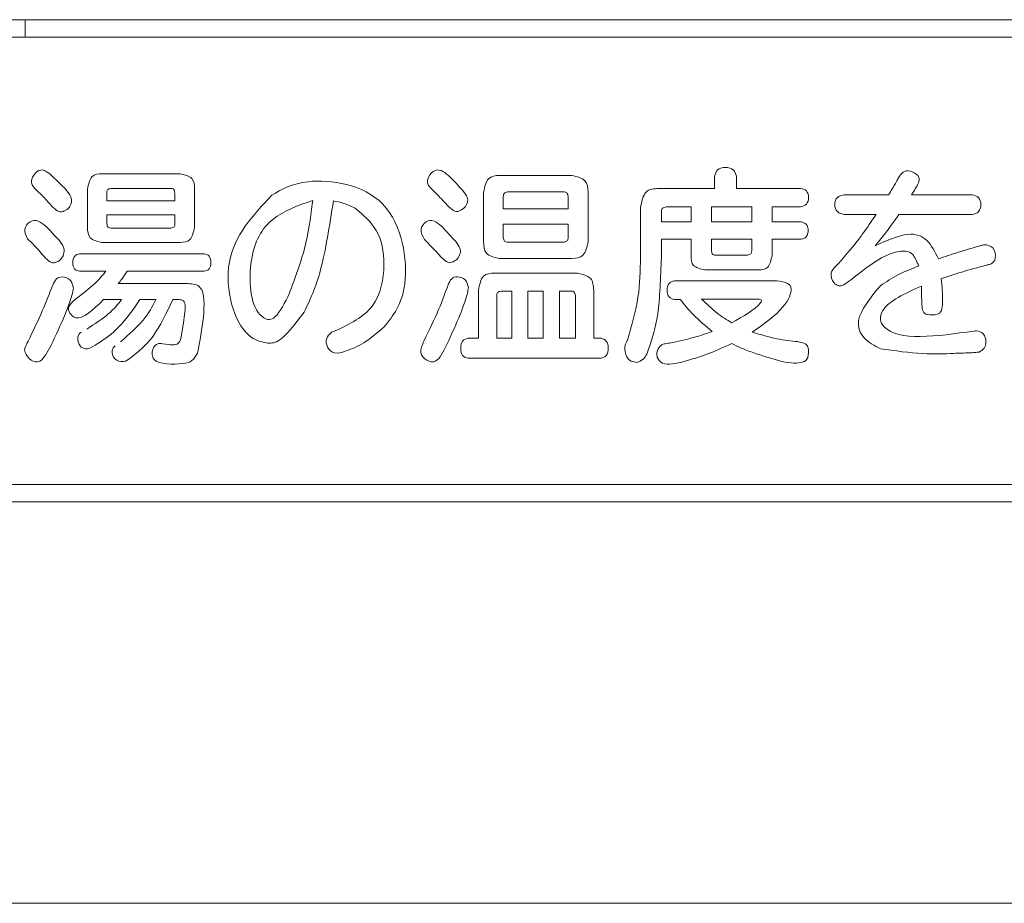
# Model space of a CAD drawing. Extents: x 0 to 420, y 0 to 297.
# Drawn here: x 232 to 233, y 254 to 255 of the extents above; entities that cross this region are included whole.
import ezdxf

# ---------------------------------------------------------------- set-up
doc = ezdxf.new("R2010")
doc.units = 0
doc.layers.add('M0', color=3, linetype='CONTINUOUS')

msp = doc.modelspace()

# ---------------------------------------------------------------- linework, layer by layer
at = {"layer": 'M0', "linetype": 'CONTINUOUS', "lineweight": 13}
for p, q in [((228.707864, 255.375201), (235.436164, 255.375201)), ((232.072131, 255.375201), (232.072131, 255.357714)), ((235.436164, 255.357714), (230.014948, 255.357714)), ((232.228535, 255.219917), (232.149488, 255.219917)), ((232.623906, 255.218243), (232.550832, 255.218243)), ((232.767833, 255.217406), (232.767833, 255.205034)), ((232.789738, 255.205034), (232.789738, 255.217406)), ((232.13495, 255.204402), (232.13495, 255.165855)), ((232.154465, 255.192459), (232.154465, 255.200421)), ((232.158651, 255.205034), (232.219177, 255.205034)), ((232.223158, 255.200421), (232.223158, 255.192459)), ((232.243073, 255.165855), (232.243073, 255.204402)), ((232.534702, 255.201258), (232.534702, 255.151587)), ((232.558989, 255.201481), (232.615935, 255.201481)), ((232.640231, 255.151587), (232.640231, 255.201258)), ((232.767833, 255.205034), (232.711482, 255.205034)), ((232.854646, 255.205034), (232.789738, 255.205034)), ((232.944203, 255.200012), (232.943403, 255.198542)), ((232.9665, 255.198542), (232.9673, 255.200012)), ((232.223158, 255.192459), (232.154465, 255.192459)), ((232.362304, 255.192886), (232.361904, 255.189315)), ((232.554608, 255.184496), (232.554608, 255.197072)), ((232.62012, 255.197072), (232.62012, 255.184496)), ((232.943403, 255.198542), (232.898206, 255.198542)), ((233.027631, 255.198542), (232.9665, 255.198542)), ((232.62012, 255.184496), (232.554608, 255.184496)), ((232.692963, 255.185333), (232.692963, 255.135253)), ((232.714068, 255.171288), (232.714068, 255.181352)), ((232.719249, 255.186598), (232.744132, 255.186598)), ((232.744132, 255.186598), (232.744132, 255.171288)), ((232.805263, 255.186598), (232.764642, 255.186598)), ((232.764642, 255.186598), (232.764642, 255.171288)), ((232.805263, 255.171288), (232.805263, 255.186598)), ((232.825773, 255.186598), (232.854646, 255.186598)), ((232.825773, 255.171288), (232.825773, 255.186598)), ((232.154465, 255.169613), (232.154465, 255.178413)), ((232.154465, 255.178413), (232.223158, 255.178413)), ((232.223158, 255.178413), (232.223158, 255.169613)), ((232.744132, 255.171288), (232.714068, 255.171288)), ((232.764642, 255.171288), (232.805263, 255.171288)), ((232.855046, 255.171288), (232.825773, 255.171288)), ((232.898206, 255.178841), (232.930855, 255.178841)), ((232.930855, 255.178841), (232.92986, 255.177371)), ((232.953756, 255.178841), (233.027631, 255.178841)), ((232.219177, 255.165), (232.158651, 255.165)), ((232.554608, 255.168999), (232.62012, 255.168999)), ((232.554608, 255.155586), (232.554608, 255.168999)), ((232.62012, 255.168999), (232.62012, 255.155586)), ((232.149488, 255.150545), (232.228535, 255.150545)), ((232.615935, 255.150973), (232.558989, 255.150973)), ((232.714068, 255.153893), (232.744132, 255.153893)), ((232.714068, 255.135457), (232.714068, 255.153893)), ((232.744132, 255.153893), (232.744132, 255.137559)), ((232.764642, 255.14195), (232.764642, 255.153893)), ((232.764642, 255.153893), (232.805263, 255.153893)), ((232.805263, 255.153893), (232.805263, 255.142173)), ((232.825773, 255.153893), (232.855046, 255.153893)), ((232.825773, 255.137559), (232.825773, 255.153893)), ((232.252831, 255.139234), (232.126987, 255.139234)), ((232.550832, 255.134415), (232.623906, 255.134415)), ((232.800882, 255.137764), (232.769023, 255.137764)), ((232.126987, 255.121616), (232.153674, 255.121616)), ((232.175171, 255.121616), (232.252831, 255.121616)), ((232.75787, 255.122881), (232.812034, 255.122881)), ((232.629478, 255.119737), (232.545846, 255.119737)), ((232.83075, 255.11198), (232.727212, 255.11198)), ((232.236302, 255.109059), (232.166018, 255.109059)), ((232.529521, 255.102548), (232.529521, 255.053937)), ((232.552218, 255.101506), (232.56337, 255.101506)), ((232.56337, 255.101506), (232.56337, 255.053937)), ((232.594829, 255.101506), (232.5795, 255.101506)), ((232.5795, 255.101506), (232.5795, 255.053937)), ((232.594829, 255.053937), (232.594829, 255.101506)), ((232.611163, 255.101506), (232.623106, 255.101506)), ((232.611163, 255.053937), (232.611163, 255.101506)), ((232.645803, 255.053937), (232.645803, 255.102548)), ((232.976452, 255.106529), (232.976657, 255.100241)), ((232.151284, 255.092911), (232.169404, 255.092911)), ((232.187914, 255.092911), (232.203848, 255.092911)), ((232.221168, 255.092911), (232.22754, 255.092911)), ((232.548041, 255.053937), (232.548041, 255.097097)), ((232.627292, 255.097097), (232.627292, 255.053937)), ((232.727212, 255.093116), (232.733183, 255.093116)), ((232.754689, 255.093544), (232.810444, 255.093544)), ((232.529521, 255.053937), (232.518964, 255.053937)), ((232.56337, 255.053937), (232.548041, 255.053937)), ((232.5795, 255.053937), (232.594829, 255.053937)), ((232.627292, 255.053937), (232.611163, 255.053937)), ((232.653374, 255.053937), (232.645803, 255.053937)), ((232.518964, 255.033808), (232.653374, 255.033808)), ((230.014948, 254.906653), (235.436164, 254.906653)), ((235.436164, 254.889202), (228.707864, 254.889202))]:
    msp.add_line(p, q, dxfattribs=at)
at = {"layer": 'M0', "color": 7, "linetype": 'CONTINUOUS', "lineweight": 13}
msp.add_line((235.717024, 254.484218), (228.427024, 254.484218), dxfattribs=at)
at = {"layer": 'M0', "linetype": 'CONTINUOUS', "lineweight": 13, "extrusion": (0, 0, -1)}
for points, knots in [([(232.081986, 255.20483), (232.08099, 255.205996), (232.079994, 255.207161), (232.079271, 255.208644), (232.078547, 255.210127), (232.078096, 255.211927), (232.078832, 255.21427), (232.079655, 255.216885), (232.081958, 255.220176), (232.084263, 255.222001), (232.086568, 255.223825), (232.088875, 255.224182), (232.091498, 255.223142), (232.094881, 255.2218), (232.098791, 255.218133), (232.102701, 255.214466)], [0, 0, 0, 0, 1, 1, 1, 2, 2, 2, 3, 3, 3, 4, 4, 4, 5, 5, 5, 5]), ([(232.13495, 255.204402), (232.136047, 255.209353), (232.137144, 255.214303), (232.139567, 255.216889), (232.14199, 255.219475), (232.145739, 255.219696), (232.149488, 255.219917)], [0, 0, 0, 0, 1, 1, 1, 2, 2, 2, 2]), ([(232.228535, 255.219917), (232.233196, 255.218762), (232.237857, 255.217607), (232.24028, 255.215021), (232.242703, 255.212435), (232.242888, 255.208418), (232.243073, 255.204402)], [0, 0, 0, 0, 1, 1, 1, 2, 2, 2, 2]), ([(232.482333, 255.204197), (232.481, 255.205642), (232.479667, 255.207087), (232.47882, 255.208697), (232.477972, 255.210307), (232.47761, 255.212083), (232.47838, 255.214493), (232.479214, 255.2171), (232.481374, 255.220451), (232.483808, 255.22221), (232.486242, 255.223968), (232.48895, 255.224135), (232.491844, 255.222982), (232.496573, 255.221098), (232.501797, 255.215689), (232.50702, 255.210281)], [0, 0, 0, 0, 1, 1, 1, 2, 2, 2, 3, 3, 3, 4, 4, 4, 5, 5, 5, 5]), ([(232.767833, 255.217406), (232.768437, 255.219787), (232.769042, 255.222168), (232.77082, 255.223773), (232.772597, 255.225377), (232.775547, 255.226205), (232.778585, 255.226205), (232.781624, 255.226205), (232.784751, 255.225378), (232.786624, 255.223773), (232.788498, 255.222168), (232.789118, 255.219787), (232.789738, 255.217406)], [0, 0, 0, 0, 1, 1, 1, 2, 2, 2, 3, 3, 3, 4, 4, 4, 4]), ([(232.953356, 255.215732), (232.954755, 255.21787), (232.956153, 255.220009), (232.958027, 255.221327), (232.9599, 255.222646), (232.962249, 255.223145), (232.965031, 255.22248), (232.967813, 255.221815), (232.971028, 255.219985), (232.972713, 255.218113), (232.974398, 255.216241), (232.974553, 255.214325), (232.973873, 255.211999), (232.972876, 255.208591), (232.970088, 255.204301), (232.9673, 255.200012)], [0, 0, 0, 0, 1, 1, 1, 2, 2, 2, 3, 3, 3, 4, 4, 4, 5, 5, 5, 5]), ([(232.102701, 255.214466), (232.109293, 255.208239), (232.115885, 255.202012), (232.118127, 255.196672), (232.118983, 255.194632), (232.119204, 255.192721), (232.118792, 255.190712), (232.11838, 255.188702), (232.117335, 255.186594), (232.115738, 255.185017), (232.114142, 255.18344), (232.111993, 255.182394), (232.110334, 255.181803), (232.108675, 255.181211), (232.107504, 255.181074), (232.106017, 255.181749), (232.104321, 255.182519), (232.102213, 255.184345), (232.100105, 255.186171)], [0, 0, 0, 0, 1, 1, 1, 2, 2, 2, 3, 3, 3, 4, 4, 4, 5, 5, 5, 6, 6, 6, 6]), ([(232.320883, 255.198114), (232.331028, 255.204066), (232.341173, 255.210017), (232.35779, 255.211856), (232.37991, 255.214305), (232.413497, 255.209466), (232.433067, 255.18911), (232.452636, 255.168754), (232.458187, 255.13288), (232.455216, 255.109136), (232.452603, 255.088249), (232.443395, 255.076748), (232.434188, 255.065248)], [0, 0, 0, 0, 1, 1, 1, 2, 2, 2, 3, 3, 3, 4, 4, 4, 4]), ([(232.50702, 255.210281), (232.511805, 255.205226), (232.516589, 255.200173), (232.518113, 255.196127), (232.518759, 255.194412), (232.518819, 255.192878), (232.518332, 255.191049), (232.517844, 255.189219), (232.51681, 255.187094), (232.515213, 255.185494), (232.513616, 255.183894), (232.511458, 255.18282), (232.509826, 255.182238), (232.508256, 255.181679), (232.507174, 255.181577), (232.505788, 255.182175), (232.504058, 255.182921), (232.501856, 255.18476), (232.499653, 255.186598)], [0, 0, 0, 0, 1, 1, 1, 2, 2, 2, 3, 3, 3, 4, 4, 4, 5, 5, 5, 6, 6, 6, 6]), ([(232.534702, 255.201258), (232.535854, 255.206659), (232.537006, 255.212059), (232.539694, 255.21489), (232.542382, 255.217721), (232.546607, 255.217982), (232.550832, 255.218243)], [0, 0, 0, 0, 1, 1, 1, 2, 2, 2, 2]), ([(232.623906, 255.218243), (232.629074, 255.216954), (232.634241, 255.215665), (232.636962, 255.212834), (232.639682, 255.210004), (232.639956, 255.205631), (232.640231, 255.201258)], [0, 0, 0, 0, 1, 1, 1, 2, 2, 2, 2]), ([(232.944203, 255.200012), (232.946708, 255.204186), (232.949212, 255.20836), (232.950933, 255.211366), (232.951909, 255.213072), (232.952632, 255.214402), (232.953356, 255.215732)], [0, 0, 0, 0, 1, 1, 1, 2, 2, 2, 2]), ([(232.100105, 255.186171), (232.096776, 255.189865), (232.093447, 255.19356), (232.090427, 255.19667), (232.087407, 255.19978), (232.084696, 255.202305), (232.081986, 255.20483)], [0, 0, 0, 0, 1, 1, 1, 2, 2, 2, 2]), ([(232.158651, 255.205034), (232.157312, 255.20471), (232.155973, 255.204385), (232.155275, 255.203616), (232.154578, 255.202847), (232.154521, 255.201634), (232.154465, 255.200421)], [0, 0, 0, 0, 1, 1, 1, 2, 2, 2, 2]), ([(232.223158, 255.200421), (232.222894, 255.201908), (232.22263, 255.203395), (232.221966, 255.204163), (232.221303, 255.204932), (232.22024, 255.204983), (232.219177, 255.205034)], [0, 0, 0, 0, 1, 1, 1, 2, 2, 2, 2]), ([(232.499653, 255.186598), (232.495493, 255.191), (232.491333, 255.195401), (232.488184, 255.198563), (232.48587, 255.200888), (232.484101, 255.202543), (232.482333, 255.204197)], [0, 0, 0, 0, 1, 1, 1, 2, 2, 2, 2]), ([(232.558989, 255.201481), (232.557577, 255.201157), (232.556165, 255.200833), (232.555435, 255.200099), (232.554705, 255.199364), (232.554657, 255.198218), (232.554608, 255.197072)], [0, 0, 0, 0, 1, 1, 1, 2, 2, 2, 2]), ([(232.62012, 255.197072), (232.61978, 255.198483), (232.619439, 255.199893), (232.618741, 255.200628), (232.618044, 255.201362), (232.616989, 255.201422), (232.615935, 255.201481)], [0, 0, 0, 0, 1, 1, 1, 2, 2, 2, 2]), ([(232.692963, 255.185333), (232.69425, 255.191647), (232.695537, 255.197961), (232.698623, 255.201245), (232.70171, 255.204528), (232.706596, 255.204781), (232.711482, 255.205034)], [0, 0, 0, 0, 1, 1, 1, 2, 2, 2, 2]), ([(232.854646, 255.205034), (232.856808, 255.204563), (232.85897, 255.204091), (232.86042, 255.202551), (232.86187, 255.201011), (232.862608, 255.198403), (232.862608, 255.195826), (232.862608, 255.193248), (232.86187, 255.190701), (232.86042, 255.189168), (232.85897, 255.187635), (232.856808, 255.187117), (232.854646, 255.186598)], [0, 0, 0, 0, 1, 1, 1, 2, 2, 2, 3, 3, 3, 4, 4, 4, 4]), ([(232.353541, 255.08013), (232.344384, 255.067933), (232.335226, 255.055736), (232.327277, 255.05122), (232.32354, 255.049097), (232.32007, 255.04867), (232.315171, 255.049405), (232.310117, 255.050163), (232.303541, 255.052157), (232.297825, 255.057018), (232.282495, 255.070055), (232.273358, 255.103716), (232.278233, 255.130669), (232.283107, 255.157622), (232.301995, 255.177868), (232.320883, 255.198114)], [0, 0, 0, 0, 1, 1, 1, 2, 2, 2, 3, 3, 3, 4, 4, 4, 5, 5, 5, 5]), ([(232.362304, 255.192886), (232.347731, 255.187879), (232.333159, 255.182872), (232.3221, 255.173866), (232.311042, 255.16486), (232.303496, 255.151855), (232.300466, 255.132736), (232.297436, 255.113618), (232.298923, 255.088385), (232.308897, 255.077959), (232.31148, 255.075259), (232.314633, 255.073552), (232.317117, 255.073059), (232.31931, 255.072623), (232.320982, 255.073135), (232.322625, 255.074243), (232.327663, 255.07764), (232.33244, 255.086643), (232.337217, 255.095646)], [0, 0, 0, 0, 1, 1, 1, 2, 2, 2, 3, 3, 3, 4, 4, 4, 5, 5, 5, 6, 6, 6, 6]), ([(232.383214, 255.192459), (232.379246, 255.167296), (232.375279, 255.142132), (232.370299, 255.123355), (232.365374, 255.104782), (232.359457, 255.092456), (232.353541, 255.08013)], [0, 0, 0, 0, 1, 1, 1, 2, 2, 2, 2]), ([(232.40511, 255.185129), (232.401192, 255.186955), (232.397275, 255.188782), (232.393626, 255.190003), (232.389976, 255.191225), (232.386595, 255.191842), (232.383214, 255.192459)], [0, 0, 0, 0, 1, 1, 1, 2, 2, 2, 2]), ([(232.898206, 255.178841), (232.895787, 255.179405), (232.893368, 255.179969), (232.891682, 255.181668), (232.889996, 255.183368), (232.889044, 255.186201), (232.889044, 255.188905), (232.889044, 255.191609), (232.889996, 255.194183), (232.891682, 255.195768), (232.893368, 255.197352), (232.895787, 255.197947), (232.898206, 255.198542)], [0, 0, 0, 0, 1, 1, 1, 2, 2, 2, 3, 3, 3, 4, 4, 4, 4]), ([(233.027631, 255.198542), (233.030019, 255.198), (233.032407, 255.197458), (233.034049, 255.195819), (233.035691, 255.194179), (233.036588, 255.191443), (233.036588, 255.188701), (233.036588, 255.185958), (233.035692, 255.18321), (233.034049, 255.181566), (233.032406, 255.179922), (233.030019, 255.179381), (233.027631, 255.178841)], [0, 0, 0, 0, 1, 1, 1, 2, 2, 2, 3, 3, 3, 4, 4, 4, 4]), ([(232.337217, 255.095646), (232.343548, 255.11226), (232.349879, 255.128873), (232.353994, 255.144485), (232.358108, 255.160096), (232.360006, 255.174705), (232.361904, 255.189315)], [0, 0, 0, 0, 1, 1, 1, 2, 2, 2, 2]), ([(232.385595, 255.061694), (232.399773, 255.068455), (232.41395, 255.075217), (232.422511, 255.086623), (232.431073, 255.098029), (232.434018, 255.114081), (232.434188, 255.127904), (232.434357, 255.141727), (232.431753, 255.153322), (232.426444, 255.162488), (232.421135, 255.171654), (232.413123, 255.178392), (232.40511, 255.185129)], [0, 0, 0, 0, 1, 1, 1, 2, 2, 2, 3, 3, 3, 4, 4, 4, 4]), ([(232.719249, 255.186598), (232.717563, 255.186182), (232.715876, 255.185766), (232.715013, 255.184892), (232.714149, 255.184017), (232.714109, 255.182685), (232.714068, 255.181352)], [0, 0, 0, 0, 1, 1, 1, 2, 2, 2, 2]), ([(232.074619, 255.154117), (232.073045, 255.157274), (232.071472, 255.160432), (232.071849, 255.163542), (232.072226, 255.166652), (232.074554, 255.169714), (232.077115, 255.171353), (232.079677, 255.172992), (232.08247, 255.173207), (232.085424, 255.172029), (232.090414, 255.170037), (232.09586, 255.164068), (232.101305, 255.158098)], [0, 0, 0, 0, 1, 1, 1, 2, 2, 2, 3, 3, 3, 4, 4, 4, 4]), ([(232.475162, 255.153484), (232.473248, 255.156982), (232.471335, 255.16048), (232.471592, 255.163679), (232.471849, 255.166878), (232.474278, 255.169777), (232.476795, 255.171359), (232.479313, 255.172942), (232.48192, 255.173208), (232.484708, 255.172127), (232.489471, 255.170281), (232.494762, 255.164506), (232.500053, 255.15873)], [0, 0, 0, 0, 1, 1, 1, 2, 2, 2, 3, 3, 3, 4, 4, 4, 4]), ([(232.855046, 255.171288), (232.856964, 255.170794), (232.858882, 255.170301), (232.860193, 255.168883), (232.861504, 255.167466), (232.862208, 255.165124), (232.862208, 255.162711), (232.862208, 255.160299), (232.861504, 255.157817), (232.860193, 255.156335), (232.858882, 255.154854), (232.856964, 255.154374), (232.855046, 255.153893)], [0, 0, 0, 0, 1, 1, 1, 2, 2, 2, 3, 3, 3, 4, 4, 4, 4]), ([(232.921702, 255.165428), (232.922918, 255.167285), (232.924134, 255.169142), (232.925494, 255.171132), (232.926853, 255.173123), (232.928357, 255.175247), (232.92986, 255.177371)], [0, 0, 0, 0, 1, 1, 1, 2, 2, 2, 2]), ([(232.953756, 255.178841), (232.948731, 255.171763), (232.943707, 255.164686), (232.939671, 255.15939), (232.935695, 255.154172), (232.93268, 255.150684), (232.929665, 255.147196)], [0, 0, 0, 0, 1, 1, 1, 2, 2, 2, 2]), ([(232.149488, 255.150545), (232.144892, 255.151699), (232.140296, 255.152853), (232.137873, 255.155405), (232.13545, 255.157957), (232.1352, 255.161906), (232.13495, 255.165855)], [0, 0, 0, 0, 1, 1, 1, 2, 2, 2, 2]), ([(232.154465, 255.169613), (232.154813, 255.168163), (232.155161, 255.166712), (232.155858, 255.165943), (232.156556, 255.165174), (232.157603, 255.165087), (232.158651, 255.165)], [0, 0, 0, 0, 1, 1, 1, 2, 2, 2, 2]), ([(232.219177, 255.165), (232.220473, 255.165324), (232.221769, 255.165649), (232.222432, 255.166418), (232.223096, 255.167187), (232.223127, 255.1684), (232.223158, 255.169613)], [0, 0, 0, 0, 1, 1, 1, 2, 2, 2, 2]), ([(232.243073, 255.165855), (232.241979, 255.160981), (232.240883, 255.156107), (232.23846, 255.153555), (232.236037, 255.151004), (232.232286, 255.150774), (232.228535, 255.150545)], [0, 0, 0, 0, 1, 1, 1, 2, 2, 2, 2]), ([(232.890634, 255.127067), (232.896991, 255.134297), (232.903348, 255.141527), (232.908526, 255.14792), (232.913703, 255.154314), (232.917703, 255.159871), (232.921702, 255.165428)], [0, 0, 0, 0, 1, 1, 1, 2, 2, 2, 2]), ([(232.092738, 255.134825), (232.088798, 255.139376), (232.084858, 255.143927), (232.081727, 255.147234), (232.078926, 255.150192), (232.076772, 255.152154), (232.074619, 255.154117)], [0, 0, 0, 0, 1, 1, 1, 2, 2, 2, 2]), ([(232.101305, 255.158098), (232.105608, 255.153672), (232.109911, 255.149247), (232.1111, 255.144889), (232.112289, 255.140531), (232.110364, 255.136242), (232.10817, 255.133781), (232.106353, 255.131743), (232.104352, 255.130958), (232.102765, 255.130466), (232.101198, 255.129981), (232.100035, 255.129782), (232.098591, 255.130401), (232.096898, 255.131126), (232.094818, 255.132976), (232.092738, 255.134825)], [0, 0, 0, 0, 1, 1, 1, 2, 2, 2, 3, 3, 3, 4, 4, 4, 5, 5, 5, 5]), ([(232.492482, 255.135048), (232.488802, 255.139075), (232.485123, 255.143103), (232.482236, 255.146175), (232.47935, 255.149248), (232.477256, 255.151366), (232.475162, 255.153484)], [0, 0, 0, 0, 1, 1, 1, 2, 2, 2, 2]), ([(232.500053, 255.15873), (232.504705, 255.153754), (232.509356, 255.148779), (232.510807, 255.144758), (232.511464, 255.142937), (232.511464, 255.141313), (232.510973, 255.13944), (232.510482, 255.137567), (232.509498, 255.135445), (232.507944, 255.133867), (232.506389, 255.132288), (232.504262, 255.131253), (232.502646, 255.13068), (232.50103, 255.130106), (232.499924, 255.129994), (232.498507, 255.130624), (232.4968, 255.131382), (232.494641, 255.133215), (232.492482, 255.135048)], [0, 0, 0, 0, 1, 1, 1, 2, 2, 2, 3, 3, 3, 4, 4, 4, 5, 5, 5, 6, 6, 6, 6]), ([(232.550832, 255.134415), (232.545597, 255.135663), (232.540362, 255.13691), (232.537674, 255.139772), (232.534986, 255.142634), (232.534844, 255.14711), (232.534702, 255.151587)], [0, 0, 0, 0, 1, 1, 1, 2, 2, 2, 2]), ([(232.554608, 255.155586), (232.554917, 255.154099), (232.555225, 255.152612), (232.555955, 255.151844), (232.556685, 255.151075), (232.557837, 255.151024), (232.558989, 255.150973)], [0, 0, 0, 0, 1, 1, 1, 2, 2, 2, 2]), ([(232.615935, 255.150973), (232.6172, 255.151297), (232.618464, 255.151622), (232.619162, 255.152391), (232.61986, 255.15316), (232.61999, 255.154373), (232.62012, 255.155586)], [0, 0, 0, 0, 1, 1, 1, 2, 2, 2, 2]), ([(232.640231, 255.151587), (232.638962, 255.146116), (232.637694, 255.140646), (232.634973, 255.137784), (232.632252, 255.134922), (232.628079, 255.134669), (232.623906, 255.134415)], [0, 0, 0, 0, 1, 1, 1, 2, 2, 2, 2]), ([(232.929665, 255.147196), (232.941507, 255.152464), (232.95335, 255.157733), (232.962714, 255.15873), (232.970755, 255.159587), (232.976969, 255.157293), (232.981808, 255.152645), (232.986647, 255.147996), (232.990112, 255.140992), (232.993577, 255.133988)], [0, 0, 0, 0, 1, 1, 1, 2, 2, 2, 3, 3, 3, 3]), ([(232.764642, 255.14195), (232.76495, 255.140623), (232.765259, 255.139296), (232.765989, 255.138599), (232.766719, 255.137901), (232.767871, 255.137833), (232.769023, 255.137764)], [0, 0, 0, 0, 1, 1, 1, 2, 2, 2, 2]), ([(232.800882, 255.137764), (232.802222, 255.13813), (232.803561, 255.138497), (232.804291, 255.139232), (232.805022, 255.139966), (232.805142, 255.14107), (232.805263, 255.142173)], [0, 0, 0, 0, 1, 1, 1, 2, 2, 2, 2]), ([(232.973867, 255.126862), (232.971871, 255.131347), (232.969875, 255.135832), (232.967697, 255.138418), (232.965784, 255.140689), (232.963729, 255.141495), (232.960782, 255.14174), (232.957067, 255.14205), (232.951934, 255.14147), (232.946439, 255.139582), (232.933323, 255.135075), (232.91815, 255.123108), (232.902978, 255.111142)], [0, 0, 0, 0, 1, 1, 1, 2, 2, 2, 3, 3, 3, 4, 4, 4, 4]), ([(232.993577, 255.133988), (233.000101, 255.136264), (233.006626, 255.13854), (233.013762, 255.140775), (233.020898, 255.143011), (233.028646, 255.145206), (233.036393, 255.147401)], [0, 0, 0, 0, 1, 1, 1, 2, 2, 2, 2]), ([(233.036393, 255.147401), (233.03753, 255.147771), (233.038667, 255.148142), (233.040339, 255.148196), (233.042749, 255.148274), (233.046272, 255.147695), (233.04846, 255.145068), (233.050648, 255.142442), (233.051502, 255.137768), (233.051001, 255.134768), (233.050512, 255.131835), (233.048727, 255.130502), (233.046941, 255.129169)], [0, 0, 0, 0, 1, 1, 1, 2, 2, 2, 3, 3, 3, 4, 4, 4, 4]), ([(232.126987, 255.121616), (232.125128, 255.122074), (232.123268, 255.122532), (232.122035, 255.123953), (232.120803, 255.125375), (232.120197, 255.127761), (232.120216, 255.130211), (232.120234, 255.132661), (232.120876, 255.135175), (232.122109, 255.13669), (232.123341, 255.138204), (232.125164, 255.138719), (232.126987, 255.139234)], [0, 0, 0, 0, 1, 1, 1, 2, 2, 2, 3, 3, 3, 4, 4, 4, 4]), ([(232.252831, 255.139234), (232.254654, 255.138719), (232.256477, 255.138204), (232.25771, 255.13669), (232.258942, 255.135175), (232.259584, 255.132661), (232.259603, 255.130211), (232.259621, 255.127761), (232.259016, 255.125375), (232.257783, 255.123953), (232.25655, 255.122532), (232.254691, 255.122074), (232.252831, 255.121616)], [0, 0, 0, 0, 1, 1, 1, 2, 2, 2, 3, 3, 3, 4, 4, 4, 4]), ([(232.680024, 255.052262), (232.684185, 255.066945), (232.688346, 255.081628), (232.690502, 255.09546), (232.692658, 255.109291), (232.69281, 255.122272), (232.692963, 255.135253)], [0, 0, 0, 0, 1, 1, 1, 2, 2, 2, 2]), ([(232.714068, 255.135457), (232.713334, 255.114786), (232.7126, 255.094115), (232.710384, 255.078616), (232.708303, 255.064063), (232.704916, 255.05407), (232.70153, 255.044077)], [0, 0, 0, 0, 1, 1, 1, 2, 2, 2, 2]), ([(232.75787, 255.122881), (232.753403, 255.123944), (232.748936, 255.125007), (232.746646, 255.127454), (232.744356, 255.1299), (232.744244, 255.13373), (232.744132, 255.137559)], [0, 0, 0, 0, 1, 1, 1, 2, 2, 2, 2]), ([(232.825773, 255.137559), (232.824765, 255.132852), (232.823756, 255.128145), (232.821466, 255.125699), (232.819176, 255.123252), (232.815605, 255.123067), (232.812034, 255.122881)], [0, 0, 0, 0, 1, 1, 1, 2, 2, 2, 2]), ([(232.124197, 255.094381), (232.130529, 255.099219), (232.136861, 255.104058), (232.141773, 255.108597), (232.146686, 255.113136), (232.15018, 255.117376), (232.153674, 255.121616)], [0, 0, 0, 0, 1, 1, 1, 2, 2, 2, 2]), ([(232.175171, 255.121616), (232.173311, 255.118819), (232.171452, 255.116022), (232.169926, 255.113929), (232.168401, 255.111836), (232.167209, 255.110448), (232.166018, 255.109059)], [0, 0, 0, 0, 1, 1, 1, 2, 2, 2, 2]), ([(232.902978, 255.111142), (232.900609, 255.109508), (232.89824, 255.107872), (232.896428, 255.107229), (232.895084, 255.106751), (232.894045, 255.106819), (232.892654, 255.107182), (232.891262, 255.107546), (232.889518, 255.108205), (232.888046, 255.110098), (232.886296, 255.112351), (232.884931, 255.116351), (232.885427, 255.11947), (232.885923, 255.122589), (232.888279, 255.124828), (232.890634, 255.127067)], [0, 0, 0, 0, 1, 1, 1, 2, 2, 2, 3, 3, 3, 4, 4, 4, 5, 5, 5, 5]), ([(232.935041, 255.106957), (232.940996, 255.110874), (232.94695, 255.114791), (232.953421, 255.118109), (232.959892, 255.121427), (232.96688, 255.124144), (232.973867, 255.126862)], [0, 0, 0, 0, 1, 1, 1, 2, 2, 2, 2]), ([(233.04216, 255.1277), (233.033436, 255.12537), (233.024712, 255.123041), (233.017112, 255.120772), (233.009513, 255.118502), (233.003038, 255.116292), (232.996563, 255.114082)], [0, 0, 0, 0, 1, 1, 1, 2, 2, 2, 2]), ([(233.046941, 255.129169), (233.046441, 255.128923), (233.04594, 255.128677), (233.0452, 255.128444), (233.044382, 255.128185), (233.043271, 255.127942), (233.04216, 255.1277)], [0, 0, 0, 0, 1, 1, 1, 2, 2, 2, 2]), ([(232.09991, 255.107589), (232.101142, 255.109941), (232.102374, 255.112294), (232.103913, 255.113793), (232.105452, 255.115293), (232.107298, 255.115942), (232.109863, 255.115756), (232.112428, 255.11557), (232.115712, 255.114551), (232.117658, 255.112561), (232.119604, 255.110571), (232.120212, 255.107611), (232.12082, 255.10465)], [0, 0, 0, 0, 1, 1, 1, 2, 2, 2, 3, 3, 3, 4, 4, 4, 4]), ([(232.498853, 255.107794), (232.499947, 255.110148), (232.50104, 255.112503), (232.502515, 255.113998), (232.50399, 255.115493), (232.505847, 255.11613), (232.508416, 255.115961), (232.510984, 255.115792), (232.514263, 255.114818), (232.516206, 255.11287), (232.518149, 255.110922), (232.518756, 255.108), (232.519364, 255.105078)], [0, 0, 0, 0, 1, 1, 1, 2, 2, 2, 3, 3, 3, 4, 4, 4, 4]), ([(232.529521, 255.102548), (232.530667, 255.108058), (232.531812, 255.113569), (232.534533, 255.116434), (232.537254, 255.119299), (232.54155, 255.119518), (232.545846, 255.119737)], [0, 0, 0, 0, 1, 1, 1, 2, 2, 2, 2]), ([(232.629478, 255.119737), (232.634638, 255.118448), (232.639798, 255.117158), (232.642519, 255.114293), (232.64524, 255.111428), (232.645521, 255.106988), (232.645803, 255.102548)], [0, 0, 0, 0, 1, 1, 1, 2, 2, 2, 2]), ([(232.727212, 255.093116), (232.725221, 255.093639), (232.723229, 255.094163), (232.721885, 255.095685), (232.720541, 255.097208), (232.719845, 255.09973), (232.719845, 255.102343), (232.719845, 255.104956), (232.720541, 255.107661), (232.721885, 255.109282), (232.723229, 255.110903), (232.72522, 255.111442), (232.727212, 255.11198)], [0, 0, 0, 0, 1, 1, 1, 2, 2, 2, 3, 3, 3, 4, 4, 4, 4]), ([(232.83075, 255.11198), (232.834816, 255.111344), (232.838883, 255.110708), (232.841455, 255.109315), (232.843647, 255.108127), (232.844753, 255.106389), (232.845039, 255.104171), (232.845659, 255.099375), (232.842449, 255.092334), (232.836777, 255.085591), (232.829313, 255.076718), (232.817585, 255.06836), (232.805858, 255.060001)], [0, 0, 0, 0, 1, 1, 1, 2, 2, 2, 3, 3, 3, 4, 4, 4, 4]), ([(232.996563, 255.114082), (232.997211, 255.106154), (232.99786, 255.098227), (232.997916, 255.092351), (232.99795, 255.088848), (232.997773, 255.086075), (232.9972, 255.083728), (232.996627, 255.081382), (232.995657, 255.079463), (232.992877, 255.078402), (232.990087, 255.077338), (232.985473, 255.07714), (232.982566, 255.077826), (232.980244, 255.078373), (232.979011, 255.079486), (232.97824, 255.08122), (232.977469, 255.082954), (232.977161, 255.085309), (232.976852, 255.087665)], [0, 0, 0, 0, 1, 1, 1, 2, 2, 2, 3, 3, 3, 4, 4, 4, 5, 5, 5, 6, 6, 6, 6]), ([(232.075214, 255.051202), (232.080278, 255.061649), (232.085342, 255.072097), (232.089458, 255.081495), (232.093574, 255.090893), (232.096742, 255.099241), (232.09991, 255.107589)], [0, 0, 0, 0, 1, 1, 1, 2, 2, 2, 2]), ([(232.12082, 255.10465), (232.120541, 255.102841), (232.120261, 255.101033), (232.119755, 255.099021), (232.11925, 255.097009), (232.118519, 255.094793), (232.117619, 255.092153), (232.116219, 255.088048), (232.114409, 255.082917), (232.111719, 255.076446), (232.108193, 255.067962), (232.103154, 255.057172), (232.098115, 255.046384)], [0, 0, 0, 0, 1, 1, 1, 2, 2, 2, 3, 3, 3, 4, 4, 4, 4]), ([(232.236302, 255.109059), (232.241132, 255.108746), (232.245962, 255.108433), (232.248849, 255.104992), (232.253196, 255.099809), (232.253138, 255.087532), (232.251939, 255.07536), (232.25074, 255.063188), (232.2484, 255.051121), (232.246059, 255.039054)], [0, 0, 0, 0, 1, 1, 1, 2, 2, 2, 3, 3, 3, 3]), ([(232.474566, 255.051202), (232.479927, 255.062335), (232.485286, 255.073468), (232.489334, 255.0829), (232.493382, 255.092332), (232.496118, 255.100063), (232.498853, 255.107794)], [0, 0, 0, 0, 1, 1, 1, 2, 2, 2, 2]), ([(232.519364, 255.105078), (232.519115, 255.103315), (232.518866, 255.101551), (232.518411, 255.099612), (232.517957, 255.097673), (232.517297, 255.095558), (232.516477, 255.093028), (232.515195, 255.089073), (232.51352, 255.084104), (232.511021, 255.077883), (232.507599, 255.069369), (232.502631, 255.058509), (232.497663, 255.047649)], [0, 0, 0, 0, 1, 1, 1, 2, 2, 2, 3, 3, 3, 4, 4, 4, 4]), ([(232.552218, 255.101506), (232.550849, 255.101182), (232.54948, 255.100858), (232.548784, 255.100123), (232.548088, 255.099388), (232.548065, 255.098242), (232.548041, 255.097097)], [0, 0, 0, 0, 1, 1, 1, 2, 2, 2, 2]), ([(232.627292, 255.097097), (232.626951, 255.098507), (232.626611, 255.099917), (232.625913, 255.100652), (232.625215, 255.101387), (232.624161, 255.101446), (232.623106, 255.101506)], [0, 0, 0, 0, 1, 1, 1, 2, 2, 2, 2]), ([(232.935041, 255.043444), (232.929054, 255.046542), (232.923067, 255.049639), (232.918786, 255.054244), (232.914505, 255.058848), (232.91193, 255.06496), (232.913135, 255.071963), (232.914919, 255.082327), (232.92498, 255.094642), (232.935041, 255.106957)], [0, 0, 0, 0, 1, 1, 1, 2, 2, 2, 3, 3, 3, 3]), ([(232.976452, 255.106529), (232.960017, 255.099154), (232.943582, 255.091779), (232.937508, 255.081929), (232.935647, 255.078912), (232.934758, 255.075662), (232.935076, 255.072841), (232.935395, 255.07002), (232.936919, 255.067629), (232.938874, 255.065607), (232.953367, 255.05062), (232.991494, 255.055943), (233.029621, 255.061266)], [0, 0, 0, 0, 1, 1, 1, 2, 2, 2, 3, 3, 3, 4, 4, 4, 4]), ([(232.151284, 255.092911), (232.140841, 255.08291), (232.130398, 255.072908), (232.123176, 255.074673), (232.120758, 255.075263), (232.118701, 255.077172), (232.117339, 255.079346), (232.115977, 255.08152), (232.115311, 255.08396), (232.116528, 255.08648), (232.117772, 255.089057), (232.120984, 255.091719), (232.124197, 255.094381)], [0, 0, 0, 0, 1, 1, 1, 2, 2, 2, 3, 3, 3, 4, 4, 4, 4]), ([(232.134354, 255.063145), (232.142274, 255.068341), (232.150194, 255.073536), (232.156035, 255.078497), (232.161877, 255.083458), (232.16564, 255.088185), (232.169404, 255.092911)], [0, 0, 0, 0, 1, 1, 1, 2, 2, 2, 2]), ([(232.187914, 255.092911), (232.180885, 255.082847), (232.173857, 255.072783), (232.166789, 255.065413), (232.159721, 255.058042), (232.152614, 255.053367), (232.145507, 255.04869)], [0, 0, 0, 0, 1, 1, 1, 2, 2, 2, 2]), ([(232.168408, 255.050365), (232.176853, 255.05781), (232.185297, 255.065255), (232.191203, 255.072346), (232.19711, 255.079437), (232.200479, 255.086174), (232.203848, 255.092911)], [0, 0, 0, 0, 1, 1, 1, 2, 2, 2, 2]), ([(232.221168, 255.092911), (232.214707, 255.079462), (232.208245, 255.066013), (232.201143, 255.056234), (232.194041, 255.046455), (232.186299, 255.040345), (232.178556, 255.034235)], [0, 0, 0, 0, 1, 1, 1, 2, 2, 2, 2]), ([(232.229335, 255.053937), (232.23074, 255.062244), (232.232146, 255.070552), (232.23303, 255.077835), (232.233786, 255.084057), (232.234161, 255.089531), (232.232071, 255.091574), (232.230995, 255.092625), (232.229267, 255.092768), (232.22754, 255.092911)], [0, 0, 0, 0, 1, 1, 1, 2, 2, 2, 3, 3, 3, 3]), ([(232.765442, 255.060839), (232.758647, 255.066541), (232.751852, 255.072243), (232.746476, 255.077623), (232.7411, 255.083002), (232.737141, 255.088059), (232.733183, 255.093116)], [0, 0, 0, 0, 1, 1, 1, 2, 2, 2, 2]), ([(232.754689, 255.093544), (232.759967, 255.088467), (232.765244, 255.08339), (232.770289, 255.079409), (232.775333, 255.075428), (232.780145, 255.072542), (232.784957, 255.069657)], [0, 0, 0, 0, 1, 1, 1, 2, 2, 2, 2]), ([(232.784957, 255.069657), (232.796718, 255.076021), (232.808479, 255.082386), (232.81415, 255.089718), (232.814652, 255.090368), (232.815107, 255.091025), (232.815214, 255.091521), (232.815258, 255.091729), (232.815242, 255.091909), (232.815142, 255.092103), (232.814969, 255.092442), (232.814544, 255.092826), (232.813954, 255.093071), (232.813045, 255.093449), (232.811745, 255.093496), (232.810444, 255.093544)], [0, 0, 0, 0, 1, 1, 1, 2, 2, 2, 3, 3, 3, 4, 4, 4, 5, 5, 5, 5]), ([(232.976852, 255.087665), (232.976777, 255.091075), (232.976701, 255.094486), (232.976674, 255.096899), (232.976659, 255.098209), (232.976658, 255.099225), (232.976657, 255.100241)], [0, 0, 0, 0, 1, 1, 1, 2, 2, 2, 2]), ([(232.381223, 255.060001), (232.381734, 255.060209), (232.382244, 255.060417), (232.382973, 255.0607), (232.383702, 255.060982), (232.384648, 255.061338), (232.385595, 255.061694)], [0, 0, 0, 0, 1, 1, 1, 2, 2, 2, 2]), ([(232.434188, 255.065248), (232.427285, 255.059352), (232.420382, 255.053458), (232.413877, 255.049405), (232.407372, 255.045353), (232.401265, 255.043143), (232.395157, 255.040933)], [0, 0, 0, 0, 1, 1, 1, 2, 2, 2, 2]), ([(232.722431, 255.049118), (232.730784, 255.050918), (232.739138, 255.052717), (232.746307, 255.054671), (232.753475, 255.056624), (232.759459, 255.058731), (232.765442, 255.060839)], [0, 0, 0, 0, 1, 1, 1, 2, 2, 2, 2]), ([(233.029621, 255.061266), (233.030397, 255.061408), (233.031172, 255.061549), (233.032207, 255.061471), (233.03417, 255.061324), (233.037065, 255.060389), (233.038902, 255.058378), (233.040739, 255.056367), (233.041516, 255.053279), (233.041565, 255.050569), (233.041614, 255.04786), (233.040934, 255.045529), (233.039651, 255.043847), (233.038368, 255.042164), (233.036483, 255.04113), (233.034598, 255.040096)], [0, 0, 0, 0, 1, 1, 1, 2, 2, 2, 3, 3, 3, 4, 4, 4, 5, 5, 5, 5]), ([(232.098115, 255.046384), (232.094619, 255.039824), (232.091124, 255.033264), (232.087002, 255.031003), (232.084072, 255.029397), (232.080826, 255.029962), (232.078057, 255.031902), (232.075289, 255.033843), (232.072998, 255.037159), (232.072088, 255.039601), (232.071362, 255.04155), (232.071516, 255.042942), (232.072183, 255.044783), (232.072851, 255.046624), (232.074032, 255.048913), (232.075214, 255.051202)], [0, 0, 0, 0, 1, 1, 1, 2, 2, 2, 3, 3, 3, 4, 4, 4, 5, 5, 5, 5]), ([(232.145507, 255.04869), (232.141979, 255.046523), (232.138451, 255.044355), (232.13593, 255.043675), (232.134625, 255.043324), (232.13359, 255.043371), (232.1322, 255.043644), (232.130809, 255.043916), (232.129064, 255.044415), (232.127686, 255.046277), (232.126114, 255.0484), (232.125021, 255.052296), (232.125249, 255.054879), (232.125477, 255.057462), (232.127028, 255.058732), (232.128578, 255.060001)], [0, 0, 0, 0, 1, 1, 1, 2, 2, 2, 3, 3, 3, 4, 4, 4, 5, 5, 5, 5]), ([(232.210815, 255.048486), (232.214552, 255.04796), (232.21829, 255.047433), (232.221168, 255.047425), (232.223439, 255.047419), (232.225176, 255.047735), (232.226448, 255.048874), (232.22772, 255.050013), (232.228527, 255.051975), (232.229335, 255.053937)], [0, 0, 0, 0, 1, 1, 1, 2, 2, 2, 3, 3, 3, 3]), ([(232.395157, 255.040933), (232.391351, 255.039795), (232.387544, 255.038657), (232.384373, 255.039283), (232.381201, 255.039908), (232.378666, 255.042298), (232.377247, 255.045094), (232.375828, 255.047891), (232.375527, 255.051094), (232.376376, 255.053647), (232.377225, 255.056199), (232.379224, 255.0581), (232.381223, 255.060001)], [0, 0, 0, 0, 1, 1, 1, 2, 2, 2, 3, 3, 3, 4, 4, 4, 4]), ([(232.497663, 255.047649), (232.494147, 255.040482), (232.490631, 255.033316), (232.486381, 255.031052), (232.483516, 255.029526), (232.480318, 255.030228), (232.477404, 255.031902), (232.474489, 255.033576), (232.471857, 255.036223), (232.471432, 255.039601), (232.471006, 255.04298), (232.472786, 255.047091), (232.474566, 255.051202)], [0, 0, 0, 0, 1, 1, 1, 2, 2, 2, 3, 3, 3, 4, 4, 4, 4]), ([(232.518964, 255.033808), (232.516931, 255.034303), (232.514897, 255.034799), (232.513564, 255.036482), (232.512231, 255.038165), (232.511597, 255.041035), (232.511597, 255.043872), (232.511597, 255.046709), (232.512231, 255.049514), (232.513564, 255.051186), (232.514898, 255.052858), (232.516931, 255.053397), (232.518964, 255.053937)], [0, 0, 0, 0, 1, 1, 1, 2, 2, 2, 3, 3, 3, 4, 4, 4, 4]), ([(232.653374, 255.053937), (232.655292, 255.053358), (232.657211, 255.052779), (232.658522, 255.051102), (232.659833, 255.049425), (232.660537, 255.046648), (232.660537, 255.043872), (232.660537, 255.041096), (232.659833, 255.03832), (232.658522, 255.036642), (232.65721, 255.034965), (232.655293, 255.034386), (232.653374, 255.033808)], [0, 0, 0, 0, 1, 1, 1, 2, 2, 2, 3, 3, 3, 4, 4, 4, 4]), ([(232.697148, 255.034235), (232.695084, 255.032542), (232.69302, 255.030848), (232.691347, 255.030131), (232.689674, 255.029413), (232.688392, 255.029672), (232.686583, 255.030064), (232.684774, 255.030456), (232.682437, 255.030982), (232.680547, 255.033236), (232.678615, 255.03554), (232.677149, 255.039649), (232.67714, 255.043122), (232.67713, 255.046594), (232.678577, 255.049428), (232.680024, 255.052262)], [0, 0, 0, 0, 1, 1, 1, 2, 2, 2, 3, 3, 3, 4, 4, 4, 5, 5, 5, 5]), ([(232.805858, 255.060001), (232.814413, 255.057546), (232.822967, 255.05509), (232.830601, 255.053518), (232.838234, 255.051946), (232.844947, 255.051258), (232.85166, 255.050569)], [0, 0, 0, 0, 1, 1, 1, 2, 2, 2, 2]), ([(232.178556, 255.034235), (232.176331, 255.032555), (232.174105, 255.030875), (232.171222, 255.030463), (232.168339, 255.030051), (232.164799, 255.030908), (232.162654, 255.033163), (232.160509, 255.035419), (232.15976, 255.039073), (232.160057, 255.041528), (232.160341, 255.043879), (232.161584, 255.045131), (232.162827, 255.046384)], [0, 0, 0, 0, 1, 1, 1, 2, 2, 2, 3, 3, 3, 4, 4, 4, 4]), ([(232.246059, 255.039054), (232.244384, 255.036142), (232.242708, 255.03323), (232.240461, 255.031408), (232.238214, 255.029585), (232.235394, 255.02885), (232.230797, 255.028362), (232.222067, 255.027434), (232.206924, 255.027391), (232.202247, 255.032602), (232.200918, 255.034084), (232.200434, 255.03599), (232.200285, 255.037709), (232.200135, 255.039429), (232.200319, 255.040961), (232.200867, 255.042592), (232.201416, 255.044224), (232.202329, 255.045954), (232.203699, 255.047045), (232.205069, 255.048136), (232.206896, 255.048587), (232.208229, 255.04869), (232.209306, 255.048774), (232.21006, 255.04863), (232.210815, 255.048486)], [0, 0, 0, 0, 1, 1, 1, 2, 2, 2, 3, 3, 3, 4, 4, 4, 5, 5, 5, 6, 6, 6, 7, 7, 7, 8, 8, 8, 8]), ([(232.70153, 255.044077), (232.700512, 255.041221), (232.699494, 255.038366), (232.698532, 255.036499), (232.698062, 255.035587), (232.697605, 255.034912), (232.697148, 255.034235)], [0, 0, 0, 0, 1, 1, 1, 2, 2, 2, 2]), ([(232.74135, 255.031929), (232.7324, 255.029327), (232.72345, 255.026725), (232.717442, 255.028131), (232.714337, 255.028858), (232.712018, 255.030655), (232.710753, 255.033115), (232.709489, 255.035575), (232.709281, 255.038697), (232.709976, 255.04109), (232.710672, 255.043483), (232.712273, 255.045147), (232.713873, 255.046811)], [0, 0, 0, 0, 1, 1, 1, 2, 2, 2, 3, 3, 3, 4, 4, 4, 4]), ([(232.713873, 255.046811), (232.714726, 255.047334), (232.715579, 255.047856), (232.716883, 255.04823), (232.718351, 255.048652), (232.720391, 255.048885), (232.722431, 255.049118)], [0, 0, 0, 0, 1, 1, 1, 2, 2, 2, 2]), ([(232.785152, 255.04869), (232.776146, 255.044642), (232.76714, 255.040594), (232.759839, 255.0378), (232.752539, 255.035006), (232.746945, 255.033468), (232.74135, 255.031929)], [0, 0, 0, 0, 1, 1, 1, 2, 2, 2, 2]), ([(232.807253, 255.039258), (232.802769, 255.040916), (232.798286, 255.042573), (232.794602, 255.044145), (232.790919, 255.045717), (232.788036, 255.047204), (232.785152, 255.04869)], [0, 0, 0, 0, 1, 1, 1, 2, 2, 2, 2]), ([(232.85166, 255.050569), (232.85412, 255.050026), (232.856579, 255.049482), (232.858426, 255.048644), (232.860273, 255.047805), (232.861507, 255.046671), (232.862106, 255.044299), (232.862787, 255.041602), (232.862648, 255.037306), (232.861746, 255.034599), (232.860854, 255.031921), (232.859213, 255.030799), (232.85724, 255.030052), (232.846797, 255.026099), (232.827025, 255.032679), (232.807253, 255.039258)], [0, 0, 0, 0, 1, 1, 1, 2, 2, 2, 3, 3, 3, 4, 4, 4, 5, 5, 5, 5]), ([(233.034598, 255.040096), (233.033318, 255.039924), (233.032039, 255.039752), (233.030356, 255.039608), (233.028673, 255.039464), (233.026587, 255.039347), (233.024105, 255.03925), (233.020047, 255.03909), (233.014931, 255.038983), (233.008754, 255.038727), (233.00032, 255.038378), (232.989909, 255.037753), (232.977294, 255.038494), (232.964679, 255.039234), (232.94986, 255.041339), (232.935041, 255.043444)], [0, 0, 0, 0, 1, 1, 1, 2, 2, 2, 3, 3, 3, 4, 4, 4, 5, 5, 5, 5])]:
    msp.add_open_spline(points, degree=3, knots=knots, dxfattribs=at)

doc.saveas('drawing.dxf')
